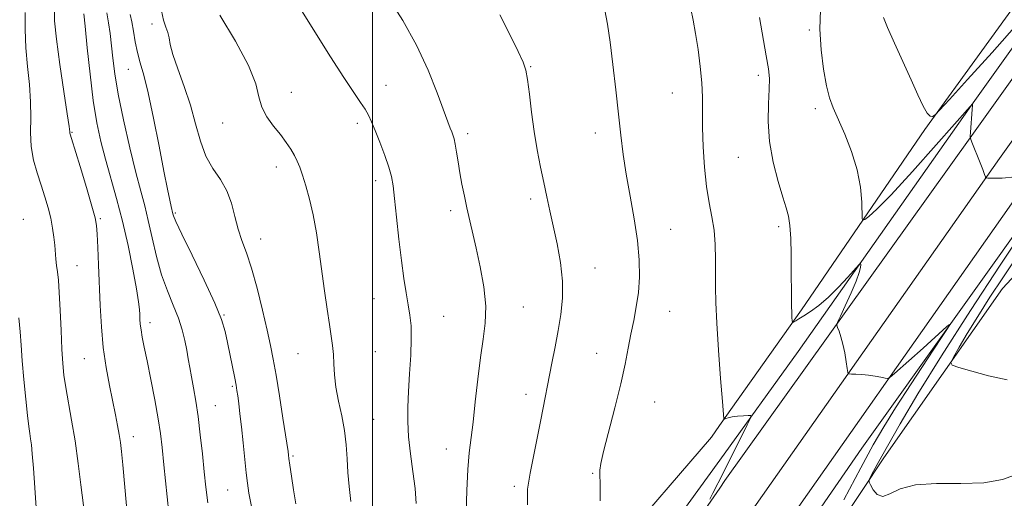
# Model space of a CAD drawing. Extents: x 2164800 to 2167700, y 287300 to 290200.
# Drawn here: x 2166404 to 2166671, y 288743 to 288873 of the extents above; entities that cross this region are included whole.
import ezdxf

# ---------------------------------------------------------------- set-up
doc = ezdxf.new("R2010")
doc.units = 0
doc.header["$MEASUREMENT"] = 0
for name, color, linetype, lineweight in [('BREAKLINE DTM HARD', 7, 'Continuous', 0), ('CONTOUR INDEX', 41, 'Continuous', 13), ('CONTOUR INTERMEDIATE', 44, 'Continuous', 0), ('GRID LINE', 7, 'Continuous', 0), ('SPOT ELEVATION DTM', 2, 'Continuous', 13)]:
    doc.layers.add(name, color=color, linetype=linetype, lineweight=lineweight)

msp = doc.modelspace()

# ---------------------------------------------------------------- linework, layer by layer
at = {"layer": 'BREAKLINE DTM HARD', "extrusion": (0.1103023051981569, -0.1435885060470265, 0.9834712717711462), "elevation": 198650.0939041936, "flags": 128}
msp.add_lwpolyline([(1894075.092351092, -1072629.208692165), (1894071.439096287, -1072630.361435748), (1894031.901704327, -1072638.708083303), (1894000.43533136, -1072648.428390514)], dxfattribs=at)
at = {"layer": 'BREAKLINE DTM HARD', "extrusion": (-0.02424392318076814, -0.03349437629273781, 0.9991448138010655), "elevation": -61047.97636871133, "flags": 128}
msp.add_lwpolyline([(1585772.050385457, 1502970.655841373), (1585772.050385457, 1503033.778900551)], dxfattribs=at)
at = {"layer": 'BREAKLINE DTM HARD'}
for points in [[(2167284.71, 289644.89, 1198.41), (2167279.26, 289593.79, 1206.87), (2167274.4, 289550.88, 1213.12), (2167268.22, 289522.9, 1215.37), (2167260.96, 289499.11, 1217.16), (2167255.12, 289489, 1217.64), (2167241.71, 289479.27, 1217.99), (2167192.44, 289449.62, 1217.24), (2167145.68, 289423.56, 1215.83), (2167097.46, 289393.08, 1209.74), (2167049.68, 289359.66, 1204.26), (2167022.66, 289337.47, 1200.45), (2166979.13, 289293.97, 1196.08), (2166950.48, 289260.85, 1192.41), (2166917.66, 289218.03, 1187.56), (2166884.44, 289171.43, 1181.74), (2166844.53, 289117.02, 1177.5), (2166804.42, 289058.83, 1171.75), (2166770.99, 289013.28, 1166.95), (2166736.3, 288967.09, 1163.75), (2166696.2, 288907.63, 1161.18), (2166649.81, 288843.53, 1157.79), (2166616.39, 288794.61, 1154.27), (2166594.16, 288763.15, 1151.88)], [(2166594.17, 288746.2, 1152.26), (2166595.57, 288748.22, 1152.33), (2166662.11, 288841.28, 1156), (2166724.84, 288929.09, 1160.65), (2166785.04, 289012.65, 1165.8), (2166836.03, 289086.33, 1171.9), (2166893.68, 289165.28, 1179.32), (2166946, 289236.8, 1187.05), (2166980.39, 289280.55, 1191.99), (2167024.58, 289325.12, 1197.16), (2167073.16, 289365.26, 1202.92), (2167124.85, 289399.57, 1208.14), (2167178.17, 289432.66, 1212.88), (2167223.57, 289458.25, 1214.81), (2167268.53, 289477.68, 1213.47), (2167307.36, 289489.46, 1210.26), (2167344.55, 289493.12, 1207.18), (2167384.35, 289488.13, 1203.43), (2167436, 289476.99, 1198.98), (2167500, 289455.835, 1193.691)], [(2166594.2, 288727.73, 1152.14), (2166594.21, 288727.75, 1152.14), (2166670.06, 288835.64, 1156.2), (2166732.76, 288923.41, 1160.85), (2166793, 289007.03, 1166), (2166843.98, 289080.68, 1172.1), (2166901.55, 289159.53, 1179.52), (2166953.77, 289230.91, 1187.25), (2166987.71, 289274.08, 1192.19), (2167031.16, 289317.91, 1197.36), (2167078.98, 289357.42, 1203.12), (2167130.12, 289391.36, 1208.34), (2167183.14, 289424.27, 1213.08), (2167227.91, 289449.5, 1215.01), (2167271.89, 289468.51, 1213.67), (2167309.27, 289479.85, 1210.46), (2167344.42, 289483.31, 1207.38), (2167382.71, 289478.51, 1203.63), (2167433.43, 289467.57, 1199.18), (2167500, 289445.563, 1193.641)], [(2166594.21, 288710.83, 1151.58), (2166596.18, 288713.54, 1151.7), (2166678.01, 288830, 1156), (2166740.68, 288917.73, 1160.65), (2166800.96, 289001.41, 1165.8), (2166851.93, 289075.03, 1171.9), (2166909.42, 289153.78, 1179.32), (2166961.54, 289225.02, 1187.05), (2166995.03, 289267.61, 1191.99), (2167037.74, 289310.7, 1197.16), (2167084.8, 289349.58, 1202.92), (2167135.39, 289383.15, 1208.14), (2167188.11, 289415.88, 1212.88), (2167232.25, 289440.75, 1214.81), (2167275.25, 289459.34, 1213.47), (2167311.18, 289470.24, 1210.26), (2167344.29, 289473.5, 1207.18), (2167381.07, 289468.89, 1203.43), (2167430.86, 289458.15, 1198.98), (2167497.1, 289436.25, 1193.43), (2167500, 289435.312, 1193.191)], [(2166594.22, 288701.13, 1150.42), (2166632.75, 288757.06, 1152.79), (2166683.72, 288828.54, 1155.33), (2166736.58, 288903.82, 1159.19), (2166803.43, 288998.91, 1165.67), (2166866.32, 289085.79, 1172.35), (2166924.21, 289164.04, 1179.5), (2166989.62, 289251.35, 1190.43), (2167021.21, 289286.59, 1193.71), (2167057.21, 289320.8, 1198.75), (2167116.1, 289363.31, 1204.75), (2167168.92, 289397.81, 1210.1), (2167219.02, 289428.51, 1213.37), (2167262.03, 289448.46, 1213.37), (2167305.27, 289463.15, 1209.52), (2167340.77, 289467.72, 1205.72), (2167371.05, 289465.54, 1202.27), (2167420.29, 289454.19, 1198.39), (2167471.44, 289438.86, 1193.43), (2167500, 289429.447, 1191.434)], [(2166594.17, 288753.82, 1151.38), (2166615.49, 288783.28, 1152.88), (2166662.49, 288850.12, 1155.98), (2166725.38, 288938.27, 1159.57), (2166776.78, 289009.54, 1164.98), (2166832.98, 289088.83, 1171.02), (2166887.1, 289162.85, 1179), (2166937.45, 289232.44, 1186.02), (2166972.37, 289276.73, 1190.85), (2167008.55, 289317.04, 1196.46), (2167051.49, 289353.6, 1199.94), (2167086.9, 289378.77, 1204.06), (2167141.4, 289414.11, 1209.69), (2167186.27, 289441.84, 1213.16), (2167209.45, 289454.74, 1214.08)], [(2166594.24, 288686.01, 1151.45), (2166603.23, 288700.9, 1152.64), (2166638.73, 288754.44, 1156.45), (2166670.9, 288800.41, 1159.27), (2166680.73, 288810.96, 1160.29), (2166714.36, 288861.14, 1160.81), (2166762.4, 288930.93, 1162.89), (2166797.71, 288980.69, 1165.18), (2166835.11, 289031.31, 1169.51), (2166878.37, 289088.89, 1176.53), (2166918.69, 289146.03, 1180.74)], [(2166109.38, 288152.83, 1148.24), (2166146.55, 288185.79, 1146.82), (2166194.92, 288233.43, 1145.54), (2166251.97, 288294.27, 1143.89), (2166289.87, 288338.05, 1142.77), (2166333.52, 288391.83, 1142.9), (2166375.14, 288443.91, 1143.16), (2166411.89, 288494.14, 1144.55), (2166447.05, 288540.52, 1145.64), (2166482.17, 288588.48, 1146.89), (2166523.24, 288644.31, 1148.87), (2166561.7, 288699.18, 1150.58), (2166594.17, 288746.2, 1152.26)]]:
    msp.add_polyline3d(points, dxfattribs=at)
at = {"layer": 'CONTOUR INDEX', "flags": 128}
for points, elevation in [([(2166405.691, 288875.248), (2166405.669, 288870.7010000001), (2166405.87, 288865.691), (2166406.322, 288860.643), (2166406.842, 288855.732), (2166407.186, 288851.0721), (2166407.211, 288846.7461), (2166407.147, 288842.7120000001), (2166407.321, 288838.8970000001), (2166407.969, 288835.241), (2166408.955, 288831.74), (2166410.0539, 288828.403), (2166411.071, 288825.238), (2166411.943, 288822.2450000001), (2166412.637, 288819.422), (2166413.135, 288816.7720000001), (2166413.477, 288814.318), (2166413.7161, 288812.0920000001), (2166414.0669, 288808.307), (2166414.247, 288806.63), (2166414.465, 288804.9201), (2166414.711, 288802.671), (2166414.966, 288799.291), (2166415.215, 288794.466), (2166415.455, 288788.987), (2166415.687, 288783.926), (2166415.925, 288780.0399), (2166416.244, 288776.844), (2166416.732, 288773.541), (2166418.313, 288764.606), (2166419.231, 288759.005), (2166420.102, 288752.909), (2166420.849, 288747.1151000001), (2166421.949, 288737.943)], 1130), ([(2166442.667, 288875.74), (2166443.205, 288873.1730000001), (2166443.881, 288871.314), (2166444.444, 288869.8381000001), (2166444.7509, 288868.3960000001), (2166445.074, 288866.5490000001), (2166445.79, 288863.833), (2166447.146, 288859.9450000001), (2166448.873, 288855.206), (2166450.573, 288850.099), (2166451.964, 288845.0650000001), (2166453.246, 288840.384), (2166454.738, 288836.295), (2166456.639, 288832.9240000001), (2166458.6769, 288829.942), (2166460.464, 288826.903), (2166461.723, 288823.491), (2166462.632, 288819.9080000001), (2166463.4821, 288816.482), (2166464.511, 288813.3750000001), (2166465.741, 288810.074), (2166467.14, 288805.899), (2166468.652, 288800.4570000001), (2166470.123, 288794.5091), (2166471.376, 288789.103), (2166472.297, 288784.927), (2166473.0311, 288781.225), (2166473.788, 288776.882), (2166474.7069, 288771.2), (2166475.653, 288765.172), (2166477.042, 288756.101), (2166477.152, 288755.1690000001), (2166477.2741, 288754.2230000001), (2166477.532, 288752.39), (2166477.969, 288749.431), (2166478.537, 288745.7560000001), (2166479.166, 288741.9431)], 1140), ([(2166563.036, 288875.915), (2166563.755, 288872.073), (2166564.423, 288867.2670000001), (2166565.178, 288861.118), (2166565.97, 288854.282), (2166566.703, 288847.67), (2166567.326, 288841.9400000001), (2166567.959, 288836.714), (2166568.7669, 288831.36), (2166569.839, 288825.437), (2166570.9701, 288819.2660000001), (2166571.879, 288813.3581), (2166572.344, 288808.115), (2166572.387, 288803.482), (2166572.091, 288799.296), (2166571.541, 288795.398), (2166570.8391, 288791.6609), (2166570.094, 288787.966), (2166569.363, 288784.139), (2166568.5019, 288779.787), (2166567.32, 288774.4670000001), (2166565.724, 288768.024), (2166562.643, 288756.1339), (2166561.877, 288752.907), (2166561.609, 288751.0980000001), (2166561.616, 288749.613), (2166561.697, 288747.596), (2166561.76, 288745.1740000001), (2166561.741, 288742.714)], 1150)]:
    msp.add_lwpolyline(points, dxfattribs=dict(at, elevation=elevation))
at = {"layer": 'CONTOUR INTERMEDIATE', "flags": 128}
for points, elevation in [([(2166478.871, 288878.816), (2166488.59, 288863.287), (2166492.183, 288857.638), (2166494.858, 288853.583), (2166496.695, 288850.8860000001), (2166497.952, 288848.996), (2166498.879, 288847.388), (2166499.713, 288845.6140000001), (2166500.686, 288843.251), (2166501.9429, 288840.054), (2166503.282, 288836.508), (2166504.412, 288833.279), (2166505.13, 288830.759), (2166505.574, 288828.252), (2166505.97, 288824.787), (2166506.494, 288819.728), (2166507.129, 288813.7720000001), (2166507.809, 288807.95), (2166508.476, 288803.084), (2166509.098, 288799.1539), (2166509.651, 288795.9300000001), (2166510.104, 288793.13), (2166510.404, 288790.251), (2166510.488, 288786.7390000001), (2166510.327, 288782.2431), (2166510.024, 288777.231), (2166509.713, 288772.372), (2166509.5189, 288768.1420000001), (2166509.516, 288764.232), (2166509.7679, 288760.1360000001), (2166510.295, 288755.51), (2166510.94, 288750.665), (2166511.502, 288746.0711000001), (2166511.831, 288742.046)], 1144), ([(2166504.332, 288879.285), (2166508.1591, 288873.1420000001), (2166511.916, 288866.377), (2166515.061, 288859.5970000001), (2166517.502, 288853.4620000001), (2166520.379, 288845.591), (2166521.0409, 288843.8910000001), (2166521.45, 288842.906), (2166521.782, 288842.062), (2166522.093, 288841.029), (2166522.411, 288839.542), (2166522.762, 288837.409), (2166523.169, 288834.752), (2166523.653, 288831.7710000001), (2166524.228, 288828.639), (2166524.877, 288825.4400000001), (2166525.572, 288822.231), (2166528.067, 288811.269), (2166529.154, 288806.2180000001), (2166530.126, 288800.7770000001), (2166530.668, 288795.569), (2166530.565, 288791.001), (2166529.995, 288786.6), (2166529.233, 288781.6730000001), (2166528.506, 288775.797), (2166527.848, 288769.617), (2166527.2409, 288764.047), (2166526.184, 288755.768), (2166525.791, 288751.273), (2166525.521, 288745.529), (2166525.357, 288739.459)], 1146), ([(2166413.632, 288876.394), (2166413.702, 288873.004), (2166414.179, 288868.004), (2166415.098, 288861.1420000001), (2166416.195, 288853.7930000001), (2166417.128, 288847.741), (2166417.642, 288844.302), (2166417.8281, 288842.9179000001), (2166417.8629, 288842.567), (2166417.936, 288842.2539), (2166418.276, 288841.122), (2166420.6, 288833.491), (2166422.326, 288827.762), (2166423.806, 288822.751), (2166424.667, 288819.5769), (2166425.049, 288817.443), (2166425.215, 288815.078), (2166425.384, 288811.488), (2166425.5861, 288806.803), (2166426.041, 288795.749), (2166426.375, 288789.983), (2166426.903, 288784.324), (2166427.679, 288778.9570000001), (2166428.59, 288774.039), (2166430.223, 288766.117), (2166430.806, 288763.151), (2166431.248, 288760.713), (2166431.578, 288758.581), (2166431.873, 288756.0980000001), (2166432.221, 288752.5000000001), (2166433.214, 288741.4180000001)], 1132), ([(2166421.656, 288874.949), (2166421.995, 288871.524), (2166422.56, 288865.692), (2166423.313, 288858.4940000001), (2166424.192, 288851.355), (2166425.152, 288845.365), (2166426.23, 288840.257), (2166427.48, 288835.4249), (2166430.51, 288824.806), (2166432.112, 288818.6850000001), (2166433.633, 288812.031), (2166434.945, 288805.5920000001), (2166435.919, 288800.292), (2166436.47, 288796.79), (2166436.708, 288794.677), (2166436.787, 288793.281), (2166436.8431, 288792.019), (2166436.945, 288790.67), (2166437.1429, 288789.105), (2166437.485, 288787.153), (2166438.016, 288784.477), (2166438.7811, 288780.698), (2166439.782, 288775.662), (2166440.85, 288770.113), (2166441.773, 288765.018), (2166442.405, 288760.9890000001), (2166442.873, 288757.216), (2166443.366, 288752.535), (2166444.722, 288739.47)], 1134), ([(2166427.823, 288875.2120000001), (2166428.3569, 288872.502), (2166428.761, 288869.5430000001), (2166429.466, 288862.8640000001), (2166430.027, 288858.6310000001), (2166430.978, 288853.122), (2166432.423, 288846.111), (2166434.1231, 288838.584), (2166435.753, 288831.835), (2166437.065, 288826.773), (2166438.137, 288822.77), (2166439.127, 288818.8150000001), (2166440.175, 288814.1559), (2166441.355, 288809.077), (2166442.726, 288804.116), (2166444.298, 288799.705), (2166445.896, 288795.8260000001), (2166447.294, 288792.349), (2166448.325, 288789.1680000001), (2166449.044, 288786.263), (2166449.561, 288783.6360000001), (2166449.978, 288781.249), (2166450.374, 288778.9), (2166450.818, 288776.35), (2166451.36, 288773.3741), (2166451.974, 288769.829), (2166452.609, 288765.589), (2166453.224, 288760.648), (2166453.792, 288755.4701), (2166454.289, 288750.64), (2166454.732, 288746.4730000001), (2166455.287, 288742.2170000001)], 1136), ([(2166434.207, 288874.748), (2166434.68, 288872.721), (2166435.116, 288870.1730000001), (2166435.574, 288867.3), (2166436.144, 288864.42), (2166436.903, 288861.6491), (2166437.882, 288858.29), (2166439.102, 288853.4460000001), (2166440.543, 288846.629), (2166442.025, 288839.013), (2166443.329, 288832.179), (2166444.2851, 288827.356), (2166444.924, 288824.346), (2166445.327, 288822.5920000001), (2166445.812, 288820.638), (2166445.984, 288820.059), (2166446.631, 288818.5141), (2166448.222, 288815.121), (2166450.995, 288809.421), (2166454.276, 288802.633), (2166457.16, 288796.395), (2166458.973, 288791.915), (2166459.965, 288788.672), (2166460.6151, 288785.714), (2166462.5719, 288776.037), (2166462.943, 288774.0930000001), (2166463.178, 288772.687), (2166463.386, 288771.21), (2166463.656, 288769.148), (2166463.9961, 288766.3590000001), (2166464.397, 288762.792), (2166464.839, 288758.523), (2166465.674, 288750.324), (2166466.006, 288747.497), (2166466.424, 288744.823), (2166467.114, 288741.166)], 1138), ([(2166458.5269, 288874.553), (2166462.782, 288867.452), (2166466.344, 288860.8640000001), (2166468.27, 288855.9450000001), (2166469.1361, 288852.405), (2166469.9, 288849.59), (2166471.29, 288846.9670000001), (2166473.124, 288844.4670000001), (2166474.992, 288842.143), (2166476.561, 288840.036), (2166477.804, 288838.15), (2166478.771, 288836.4790000001), (2166479.527, 288834.96), (2166480.205, 288833.303), (2166480.9551, 288831.157), (2166481.879, 288828.248), (2166482.899, 288824.602), (2166483.891, 288820.3200000001), (2166484.76, 288815.5131), (2166485.529, 288810.351), (2166486.961, 288799.711), (2166487.6369, 288794.786), (2166488.244, 288790.607), (2166488.747, 288787.407), (2166489.126, 288784.8540000001), (2166489.366, 288782.477), (2166489.486, 288779.877), (2166489.641, 288776.931), (2166490.0249, 288773.584), (2166490.75, 288769.829), (2166491.627, 288765.834), (2166492.386, 288761.812), (2166492.835, 288757.927), (2166493.078, 288754.15), (2166493.295, 288750.403), (2166493.633, 288746.5920000001), (2166494.112, 288742.554)], 1142), ([(2166534.543, 288874.634), (2166537.297, 288869.1520000001), (2166539.493, 288864.679), (2166540.8349, 288861.7930000001), (2166541.556, 288859.6520000001), (2166542.015, 288857.061), (2166542.514, 288853.134), (2166543.1211, 288848.2220000001), (2166543.842, 288842.983), (2166544.673, 288837.974), (2166545.5571, 288833.3370000001), (2166546.426, 288829.108), (2166547.237, 288825.254), (2166548.057, 288821.4481), (2166550.027, 288812.5270000001), (2166550.983, 288807.4240000001), (2166551.558, 288802.394), (2166551.547, 288797.7431), (2166551.068, 288793.3501), (2166550.321, 288788.985), (2166549.483, 288784.507), (2166548.639, 288780.1), (2166545.619, 288764.71), (2166542.746, 288750.213), (2166542.245, 288747.566), (2166542.028, 288745.893), (2166541.98, 288744.209), (2166542.009, 288741.638)], 1148), ([(2166586.341, 288876.302), (2166586.969, 288873.1709), (2166587.61, 288869.564), (2166588.291, 288865.2710000001), (2166588.91, 288860.653), (2166589.336, 288856.213), (2166589.489, 288852.2720000001), (2166589.487, 288848.4230000001), (2166589.499, 288844.073), (2166589.668, 288838.851), (2166590.026, 288833.257), (2166590.58, 288828.0110000001), (2166591.305, 288823.634), (2166592.053, 288819.85), (2166592.645, 288816.1850000001), (2166592.95, 288812.285), (2166593.035, 288808.275), (2166593.004, 288800.71), (2166593.088, 288796.529), (2166593.351, 288790.9840000001), (2166593.8321, 288783.656), (2166594.403, 288775.936), (2166594.89, 288769.664), (2166595.171, 288766.1969), (2166595.333, 288764.954), (2166595.517, 288764.8691), (2166595.858, 288765.047), (2166596.4849, 288765.2720000001), (2166597.523, 288765.498), (2166599.006, 288765.687), (2166600.615, 288765.829), (2166601.9381, 288765.925), (2166602.624, 288765.878), (2166602.554, 288765.2120000001), (2166601.666, 288763.358), (2166595.113, 288750.268), (2166592.346, 288744.84), (2166591.496, 288743.203)], 1152), ([(2166621.4831, 288876.035), (2166621.377, 288870.7220000001), (2166621.701, 288865.1680000001), (2166622.35, 288859.865), (2166623.153, 288855.4009), (2166623.995, 288852.121), (2166624.9979, 288849.387), (2166628.108, 288842.2720000001), (2166629.967, 288837.51), (2166631.488, 288832.536), (2166632.355, 288827.8320000001), (2166632.7051, 288823.817), (2166632.834, 288819.335), (2166633.035, 288818.88), (2166633.562, 288819.138), (2166634.658, 288819.9249), (2166636.847, 288821.8750000001), (2166640.726, 288825.827), (2166646.512, 288832.148), (2166652.903, 288839.319), (2166662.829, 288850.5970000001), (2166662.805, 288850.497), (2166662.756, 288850.0629), (2166662.663, 288848.954), (2166662.218, 288842.8100000001), (2166662.167, 288841.671), (2166662.316, 288840.835), (2166662.793, 288839.5870000001), (2166664.672, 288834.9080000001), (2166665.546, 288832.682), (2166666.051, 288831.324), (2166666.256, 288830.688), (2166666.305, 288830.458), (2166666.39, 288830.363), (2166666.9, 288830.314), (2166668.271, 288830.2710000001), (2166670.816, 288830.274), (2166674.345, 288830.6960000001)], 1156), ([(2166604.928, 288873.96), (2166606.821, 288863.496), (2166607.395, 288859.997), (2166607.644, 288857.324), (2166607.622, 288854.4300000001), (2166607.428, 288850.499), (2166607.34, 288845.648), (2166607.682, 288840.225), (2166608.657, 288834.621), (2166609.991, 288829.401), (2166611.29, 288825.1690000001), (2166612.241, 288822.2710000001), (2166612.857, 288820.0160000001), (2166613.231, 288817.456), (2166613.45, 288813.8960000001), (2166613.561, 288809.6740000001), (2166613.606, 288805.383), (2166613.631, 288798.2670000001), (2166613.656, 288795.66), (2166613.7089, 288793.746), (2166613.775, 288792.444), (2166613.833, 288791.643), (2166613.879, 288791.238), (2166613.992, 288791.145), (2166614.268, 288791.281), (2166614.802, 288791.5939), (2166615.686, 288792.128), (2166617.01, 288792.953), (2166618.831, 288794.144), (2166621.081, 288795.791), (2166623.66, 288797.9890000001), (2166626.414, 288800.714), (2166628.981, 288803.482), (2166632.017, 288806.894), (2166632.402, 288807.2), (2166632.43, 288806.874), (2166632.339, 288806.0920000001), (2166632.003, 288804.6850000001), (2166631.203, 288802.399), (2166629.836, 288799.1690000001), (2166628.251, 288795.683), (2166626.911, 288792.822), (2166626.175, 288791.206), (2166625.98, 288790.421), (2166626.159, 288789.796), (2166626.559, 288788.7720000001), (2166627.073, 288787.251), (2166627.611, 288785.253), (2166628.091, 288782.871), (2166628.479, 288780.507), (2166628.752, 288778.639), (2166628.932, 288777.6090000001), (2166629.229, 288777.224), (2166629.898, 288777.151), (2166631.113, 288777.111), (2166632.735, 288777.0210000001), (2166634.545, 288776.849), (2166636.33, 288776.581), (2166637.897, 288776.281), (2166639.056, 288776.031), (2166639.746, 288775.9450000001), (2166640.403, 288776.2710000001), (2166641.5929, 288777.286), (2166649.371, 288784.194), (2166655.828, 288790.019), (2166656.569, 288790.627), (2166656.139, 288789.789), (2166654.171, 288786.785), (2166650.539, 288781.2819000001), (2166646.08, 288774.486), (2166641.875, 288767.987), (2166638.667, 288762.839), (2166635.841, 288757.9409), (2166632.447, 288751.657), (2166627.893, 288743.012)], 1154), ([(2166638.657, 288873.931), (2166639.734, 288871.1630000001), (2166641.582, 288866.938), (2166646.096, 288856.98), (2166647.923, 288852.903), (2166649.339, 288849.88), (2166650.438, 288847.971), (2166651.298, 288847.154), (2166651.94, 288847.072), (2166652.365, 288847.286), (2166652.731, 288847.591), (2166653.803, 288848.725), (2166656.501, 288851.661), (2166661.445, 288857.067), (2166668.063, 288864.4080000001), (2166675.483, 288872.844)], 1158), ([(2166676.854, 288816.621), (2166670.2879, 288806.7010000001), (2166662.241, 288794.403), (2166654.355, 288782.1091000001), (2166647.962, 288771.775), (2166643.15, 288763.664), (2166639.694, 288757.617), (2166637.367, 288753.434), (2166635.9229, 288750.7660000001), (2166635.113, 288749.224), (2166634.728, 288748.405), (2166634.722, 288747.8430000001), (2166635.09, 288747.0550000001), (2166635.826, 288745.762), (2166636.929, 288744.486), (2166638.397, 288743.956), (2166640.313, 288744.6360000001), (2166643.099, 288745.9570000001), (2166647.262, 288747.091), (2166653.039, 288747.449), (2166659.5959, 288747.411), (2166665.827, 288747.5969), (2166670.912, 288748.499), (2166675.155, 288750.094)], 1156), ([(2166674.277, 288808.15), (2166670.967, 288803.2631), (2166667.492, 288797.9840000001), (2166664.189, 288792.807), (2166661.356, 288788.1850000001), (2166659.124, 288784.412), (2166657.581, 288781.742), (2166656.858, 288780.281), (2166657.25, 288779.5480000001), (2166659.095, 288778.917), (2166662.558, 288777.915), (2166667.133, 288776.702), (2166672.141, 288775.5930000001)], 1158), ([(2166403.98, 288792.415), (2166404.362, 288788.648), (2166404.631, 288784.955), (2166404.928, 288780.7340000001), (2166405.353, 288775.64), (2166405.847, 288770.374), (2166406.313, 288765.894), (2166406.674, 288762.893), (2166406.949, 288760.991), (2166407.176, 288759.545), (2166407.396, 288757.9130000001), (2166407.644, 288755.465), (2166407.956, 288751.5749), (2166408.799, 288739.577)], 1128)]:
    msp.add_lwpolyline(points, dxfattribs=dict(at, elevation=elevation))
at = {"layer": 'GRID LINE', "flags": 128}
msp.add_lwpolyline([(2166500, 287500), (2166500, 290000)], dxfattribs=at)
at = {"layer": 'SPOT ELEVATION DTM'}
for p in [(2166440.11, 288872.14, 1139.6), (2166618.46, 288870.55, 1155.75), (2166433.71, 288859.86, 1137.2), (2166542.87, 288860.6, 1148.1), (2166604.67, 288858.26, 1153.57), (2166503.62, 288855.48, 1144.8), (2166477.9, 288853.64, 1142.7), (2166581.31, 288853.43, 1151.1), (2166620.14, 288849.17, 1155.6), (2166459.34, 288845.32, 1141.3), (2166495.85, 288845.17, 1143.6), (2166418.39, 288842.75, 1132.1), (2166525.8, 288842.39, 1146.4), (2166560.4, 288842.57, 1149.5), (2166599.25, 288835.93, 1153.14), (2166473.88, 288833.35, 1141.5), (2166500.86, 288829.6, 1143.5), (2166542.86, 288824.67, 1147.6), (2166446.48, 288820.82, 1138.2), (2166521.21, 288821.53, 1145.6), (2166405.17, 288819.1, 1128.7), (2166426.12, 288819.29, 1132.2), (2166580.83, 288816.39, 1150.8), (2166610.19, 288817.17, 1153.66), (2166469.61, 288813.78, 1140.7), (2166419.76, 288806.59, 1130.9), (2166560.34, 288805.9, 1148.8), (2166500.32, 288797.58, 1143.1), (2166540.89, 288795.32, 1146.8), (2166580.57, 288794.19, 1150.8), (2166459.67, 288793.17, 1138.1), (2166519.26, 288792.85, 1144.9), (2166439.54, 288791.06, 1134.5), (2166421.76, 288781.29, 1131.1), (2166479.74, 288782.64, 1141.2), (2166500.69, 288783.23, 1142.9), (2166560.75, 288782.74, 1149.3), (2166461.89, 288773.8, 1137.8), (2166541.64, 288771.6, 1147.4), (2166457.3, 288768.59, 1136.9), (2166576.48, 288769.56, 1150.8), (2166500.26, 288764.84, 1142.9), (2166435.07, 288760.13, 1132.6), (2166519.96, 288756.84, 1145.3), (2166478.37, 288754.92, 1140.2), (2166559.69, 288750.21, 1149.9), (2166538.46, 288746.66, 1147.6), (2166460.69, 288745.72, 1137.1)]:
    msp.add_point(p, dxfattribs=at)

doc.saveas('drawing.dxf')
